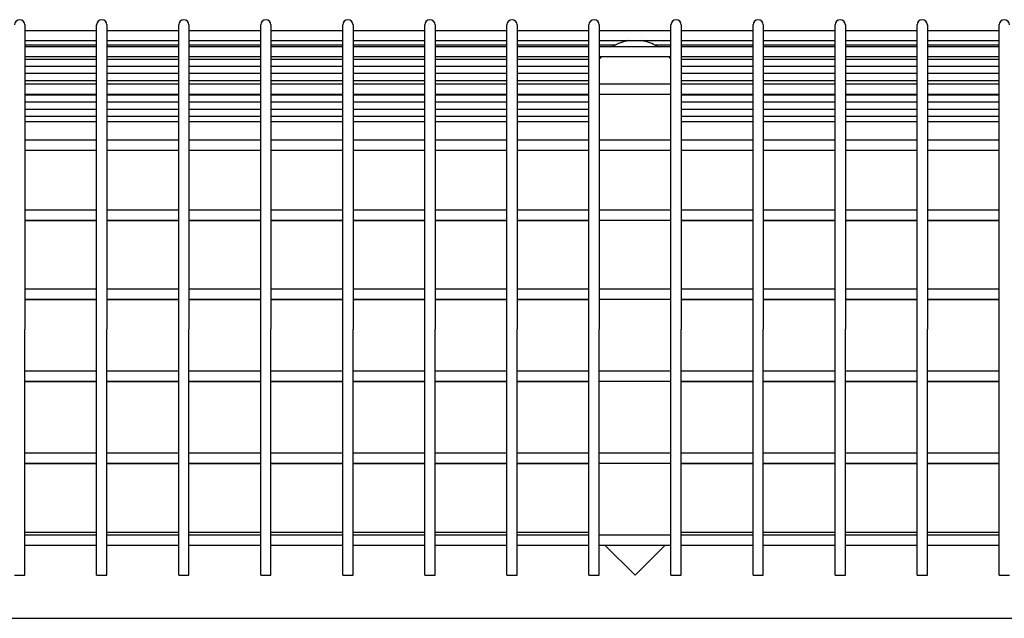
# Model space of a CAD drawing. Extents: x -9 to 141, y -7 to 181.
# Drawn here: x 48 to 60, y 93 to 101 of the extents above; entities that cross this region are included whole.
import ezdxf

# ---------------------------------------------------------------- set-up
doc = ezdxf.new("R2010")
doc.units = 0
doc.header["$LTSCALE"] = 5.3333
doc.header["$MEASUREMENT"] = 0
doc.layers.get('0').update_dxf_attribs({"linetype": 'CONTINUOUS'})
doc.layers.add('1', color=7, linetype='CONTINUOUS')

msp = doc.modelspace()

# ---------------------------------------------------------------- linework, layer by layer
msp.add_line((12.77982, 93.26846, -32), (75.77982, 93.26846, -32))
at = {"layer": '1'}
for p, q in [((48.34232, 100.50596, -32), (48.34232, 96.79346, -32)), ((49.21732, 96.79346, -32), (49.21732, 100.50596, -32)), ((49.34232, 100.50596, -32), (49.34232, 96.79346, -32)), ((50.21732, 96.79346, -32), (50.21732, 100.50596, -32)), ((50.34232, 100.50596, -32), (50.34232, 96.79346, -32)), ((51.21732, 96.79346, -32), (51.21732, 100.50596, -32)), ((51.34232, 100.50596, -32), (51.34232, 96.79346, -32)), ((52.21732, 96.79346, -32), (52.21732, 100.50596, -32)), ((52.34232, 100.50596, -32), (52.34232, 96.79346, -32)), ((53.21732, 96.79346, -32), (53.21732, 100.50596, -32)), ((53.34232, 100.50596, -32), (53.34232, 96.79346, -32)), ((54.21732, 96.79346, -32), (54.21732, 100.50596, -32)), ((54.34232, 100.50596, -32), (54.34232, 96.79346, -32)), ((55.21732, 96.79346, -32), (55.21732, 100.50596, -32)), ((55.34232, 100.50596, -32), (55.34232, 96.79346, -32)), ((56.21732, 96.79346, -32), (56.21732, 100.50596, -32)), ((56.34232, 100.50596, -32), (56.34232, 96.79346, -32)), ((57.21732, 96.79346, -32), (57.21732, 100.50596, -32)), ((57.34232, 100.50596, -32), (57.34232, 96.79346, -32)), ((58.21732, 96.79346, -32), (58.21732, 100.50596, -32)), ((58.34232, 100.50596, -32), (58.34232, 96.79346, -32)), ((59.21732, 96.79346, -32), (59.21732, 100.50596, -32)), ((59.34232, 100.50596, -32), (59.34232, 96.79346, -32)), ((60.21732, 96.79346, -32), (60.21732, 100.50596, -32)), ((48.34232, 100.43758, -32), (49.21732, 100.43758, -32)), ((49.34232, 100.43758, -32), (50.21732, 100.43758, -32)), ((50.34232, 100.43758, -32), (51.21732, 100.43758, -32)), ((51.34232, 100.43758, -32), (52.21732, 100.43758, -32)), ((52.34232, 100.43758, -32), (53.21732, 100.43758, -32)), ((53.34232, 100.43758, -32), (54.21732, 100.43758, -32)), ((54.34232, 100.43758, -32), (55.21732, 100.43758, -32)), ((55.34232, 100.43758, -32), (56.21732, 100.43758, -32)), ((56.34232, 100.43758, -32), (57.21732, 100.43758, -32)), ((57.34232, 100.43758, -32), (58.21732, 100.43758, -32)), ((58.34232, 100.43758, -32), (59.21732, 100.43758, -32)), ((59.34232, 100.43758, -32), (60.21732, 100.43758, -32)), ((48.34232, 100.31258, -32), (49.21732, 100.31258, -32)), ((48.34232, 100.26286, -32), (49.21732, 100.26286, -32)), ((48.34232, 100.24281, -32), (49.21732, 100.24281, -32)), ((49.34232, 100.31258, -32), (50.21732, 100.31258, -32)), ((49.34232, 100.26286, -32), (50.21732, 100.26286, -32)), ((49.34232, 100.24281, -32), (50.21732, 100.24281, -32)), ((50.34232, 100.31258, -32), (51.21732, 100.31258, -32)), ((50.34232, 100.26286, -32), (51.21732, 100.26286, -32)), ((50.34232, 100.24281, -32), (51.21732, 100.24281, -32)), ((51.34232, 100.31258, -32), (52.21732, 100.31258, -32)), ((51.34232, 100.26286, -32), (52.21732, 100.26286, -32)), ((51.34232, 100.24281, -32), (52.21732, 100.24281, -32)), ((52.34232, 100.31258, -32), (53.21732, 100.31258, -32)), ((52.34232, 100.26286, -32), (53.21732, 100.26286, -32)), ((52.34232, 100.24281, -32), (53.21732, 100.24281, -32)), ((53.34232, 100.31258, -32), (54.21732, 100.31258, -32)), ((53.34232, 100.26286, -32), (54.21732, 100.26286, -32)), ((53.34232, 100.24281, -32), (54.21732, 100.24281, -32)), ((54.34232, 100.31258, -32), (55.21732, 100.31258, -32)), ((54.34232, 100.26286, -32), (55.21732, 100.26286, -32)), ((54.34232, 100.24281, -32), (55.21732, 100.24281, -32)), ((55.34232, 100.31258, -32), (56.21732, 100.31258, -32)), ((55.34232, 100.26286, -32), (55.54467, 100.26286, -32)), ((55.34232, 100.24281, -32), (56.21732, 100.24281, -32)), ((56.01497, 100.26286, -32), (56.21732, 100.26286, -32)), ((56.34232, 100.31258, -32), (57.21732, 100.31258, -32)), ((56.34232, 100.26286, -32), (57.21732, 100.26286, -32)), ((56.34232, 100.24281, -32), (57.21732, 100.24281, -32)), ((57.34232, 100.31258, -32), (58.21732, 100.31258, -32)), ((57.34232, 100.26286, -32), (58.21732, 100.26286, -32)), ((57.34232, 100.24281, -32), (58.21732, 100.24281, -32)), ((58.34232, 100.31258, -32), (59.21732, 100.31258, -32)), ((58.34232, 100.26286, -32), (59.21732, 100.26286, -32)), ((58.34232, 100.24281, -32), (59.21732, 100.24281, -32)), ((59.34232, 100.31258, -32), (60.21732, 100.31258, -32)), ((59.34232, 100.26286, -32), (60.21732, 100.26286, -32)), ((59.34232, 100.24281, -32), (60.21732, 100.24281, -32)), ((48.34232, 100.11781, -32), (49.21732, 100.11781, -32)), ((48.34232, 100.08854, -32), (49.21732, 100.08854, -32)), ((49.34232, 100.11781, -32), (50.21732, 100.11781, -32)), ((49.34232, 100.08854, -32), (50.21732, 100.08854, -32)), ((50.34232, 100.11781, -32), (51.21732, 100.11781, -32)), ((50.34232, 100.08854, -32), (51.21732, 100.08854, -32)), ((51.34232, 100.11781, -32), (52.21732, 100.11781, -32)), ((51.34232, 100.08854, -32), (52.21732, 100.08854, -32)), ((52.34232, 100.11781, -32), (53.21732, 100.11781, -32)), ((52.34232, 100.08854, -32), (53.21732, 100.08854, -32)), ((53.34232, 100.11781, -32), (54.21732, 100.11781, -32)), ((53.34232, 100.08854, -32), (54.21732, 100.08854, -32)), ((54.34232, 100.11781, -32), (55.21732, 100.11781, -32)), ((54.34232, 100.08854, -32), (55.21732, 100.08854, -32)), ((55.34232, 100.11781, -32), (56.21732, 100.11781, -32)), ((55.34232, 100.08854, -32), (55.34559, 100.08854, -32)), ((56.21404, 100.08854, -32), (56.21732, 100.08854, -32)), ((56.34232, 100.11781, -32), (57.21732, 100.11781, -32)), ((56.34232, 100.08854, -32), (57.21732, 100.08854, -32)), ((57.34232, 100.11781, -32), (58.21732, 100.11781, -32)), ((57.34232, 100.08854, -32), (58.21732, 100.08854, -32)), ((58.34232, 100.11781, -32), (59.21732, 100.11781, -32)), ((58.34232, 100.08854, -32), (59.21732, 100.08854, -32)), ((59.34232, 100.11781, -32), (60.21732, 100.11781, -32)), ((59.34232, 100.08854, -32), (60.21732, 100.08854, -32)), ((48.34232, 100.00139, -32), (49.21732, 100.00139, -32)), ((49.34232, 100.00139, -32), (50.21732, 100.00139, -32)), ((50.34232, 100.00139, -32), (51.21732, 100.00139, -32)), ((51.34232, 100.00139, -32), (52.21732, 100.00139, -32)), ((52.34232, 100.00139, -32), (53.21732, 100.00139, -32)), ((53.34232, 100.00139, -32), (54.21732, 100.00139, -32)), ((54.34232, 100.00139, -32), (55.21732, 100.00139, -32)), ((56.34232, 100.00139, -32), (57.21732, 100.00139, -32)), ((57.34232, 100.00139, -32), (58.21732, 100.00139, -32)), ((58.34232, 100.00139, -32), (59.21732, 100.00139, -32)), ((59.34232, 100.00139, -32), (60.21732, 100.00139, -32)), ((48.34232, 99.91423, -32), (49.21732, 99.91423, -32)), ((49.34232, 99.91423, -32), (50.21732, 99.91423, -32)), ((50.34232, 99.91423, -32), (51.21732, 99.91423, -32)), ((51.34232, 99.91423, -32), (52.21732, 99.91423, -32)), ((52.34232, 99.91423, -32), (53.21732, 99.91423, -32)), ((53.34232, 99.91423, -32), (54.21732, 99.91423, -32)), ((54.34232, 99.91423, -32), (55.21732, 99.91423, -32)), ((56.34232, 99.91423, -32), (57.21732, 99.91423, -32)), ((57.34232, 99.91423, -32), (58.21732, 99.91423, -32)), ((58.34232, 99.91423, -32), (59.21732, 99.91423, -32)), ((59.34232, 99.91423, -32), (60.21732, 99.91423, -32)), ((48.34232, 99.82708, -32), (49.21732, 99.82708, -32)), ((48.34232, 99.78658, -32), (49.21732, 99.78658, -32)), ((49.34232, 99.82708, -32), (50.21732, 99.82708, -32)), ((49.34232, 99.78658, -32), (50.21732, 99.78658, -32)), ((50.34232, 99.82708, -32), (51.21732, 99.82708, -32)), ((50.34232, 99.78658, -32), (51.21732, 99.78658, -32)), ((51.34232, 99.82708, -32), (52.21732, 99.82708, -32)), ((51.34232, 99.78658, -32), (52.21732, 99.78658, -32)), ((52.34232, 99.82708, -32), (53.21732, 99.82708, -32)), ((52.34232, 99.78658, -32), (53.21732, 99.78658, -32)), ((53.34232, 99.82708, -32), (54.21732, 99.82708, -32)), ((53.34232, 99.78658, -32), (54.21732, 99.78658, -32)), ((54.34232, 99.82708, -32), (55.21732, 99.82708, -32)), ((54.34232, 99.78658, -32), (55.21732, 99.78658, -32)), ((55.34232, 99.78658, -32), (56.21732, 99.78658, -32)), ((56.34232, 99.82708, -32), (57.21732, 99.82708, -32)), ((56.34232, 99.78658, -32), (57.21732, 99.78658, -32)), ((57.34232, 99.82708, -32), (58.21732, 99.82708, -32)), ((57.34232, 99.78658, -32), (58.21732, 99.78658, -32)), ((58.34232, 99.82708, -32), (59.21732, 99.82708, -32)), ((58.34232, 99.78658, -32), (59.21732, 99.78658, -32)), ((59.34232, 99.82708, -32), (60.21732, 99.82708, -32)), ((59.34232, 99.78658, -32), (60.21732, 99.78658, -32)), ((48.34232, 99.66158, -32), (49.21732, 99.66158, -32)), ((48.34232, 99.65276, -32), (49.21732, 99.65276, -32)), ((49.34232, 99.66158, -32), (50.21732, 99.66158, -32)), ((49.34232, 99.65276, -32), (50.21732, 99.65276, -32)), ((50.34232, 99.66158, -32), (51.21732, 99.66158, -32)), ((50.34232, 99.65276, -32), (51.21732, 99.65276, -32)), ((51.34232, 99.66158, -32), (52.21732, 99.66158, -32)), ((51.34232, 99.65276, -32), (52.21732, 99.65276, -32)), ((52.34232, 99.66158, -32), (53.21732, 99.66158, -32)), ((52.34232, 99.65276, -32), (53.21732, 99.65276, -32)), ((53.34232, 99.66158, -32), (54.21732, 99.66158, -32)), ((53.34232, 99.65276, -32), (54.21732, 99.65276, -32)), ((54.34232, 99.66158, -32), (55.21732, 99.66158, -32)), ((54.34232, 99.65276, -32), (55.21732, 99.65276, -32)), ((55.34232, 99.66158, -32), (56.21732, 99.66158, -32)), ((56.34232, 99.66158, -32), (57.21732, 99.66158, -32)), ((56.34232, 99.65276, -32), (57.21732, 99.65276, -32)), ((57.34232, 99.66158, -32), (58.21732, 99.66158, -32)), ((57.34232, 99.65276, -32), (58.21732, 99.65276, -32)), ((58.34232, 99.66158, -32), (59.21732, 99.66158, -32)), ((58.34232, 99.65276, -32), (59.21732, 99.65276, -32)), ((59.34232, 99.66158, -32), (60.21732, 99.66158, -32)), ((59.34232, 99.65276, -32), (60.21732, 99.65276, -32)), ((48.34232, 99.56561, -32), (49.21732, 99.56561, -32)), ((49.34232, 99.56561, -32), (50.21732, 99.56561, -32)), ((50.34232, 99.56561, -32), (51.21732, 99.56561, -32)), ((51.34232, 99.56561, -32), (52.21732, 99.56561, -32)), ((52.34232, 99.56561, -32), (53.21732, 99.56561, -32)), ((53.34232, 99.56561, -32), (54.21732, 99.56561, -32)), ((54.34232, 99.56561, -32), (55.21732, 99.56561, -32)), ((56.34232, 99.56561, -32), (57.21732, 99.56561, -32)), ((57.34232, 99.56561, -32), (58.21732, 99.56561, -32)), ((58.34232, 99.56561, -32), (59.21732, 99.56561, -32)), ((59.34232, 99.56561, -32), (60.21732, 99.56561, -32)), ((48.34232, 99.47845, -32), (49.21732, 99.47845, -32)), ((48.34232, 99.3913, -32), (49.21732, 99.3913, -32)), ((49.34232, 99.47845, -32), (50.21732, 99.47845, -32)), ((49.34232, 99.3913, -32), (50.21732, 99.3913, -32)), ((50.34232, 99.47845, -32), (51.21732, 99.47845, -32)), ((50.34232, 99.3913, -32), (51.21732, 99.3913, -32)), ((51.34232, 99.47845, -32), (52.21732, 99.47845, -32)), ((51.34232, 99.3913, -32), (52.21732, 99.3913, -32)), ((52.34232, 99.47845, -32), (53.21732, 99.47845, -32)), ((52.34232, 99.3913, -32), (53.21732, 99.3913, -32)), ((53.34232, 99.47845, -32), (54.21732, 99.47845, -32)), ((53.34232, 99.3913, -32), (54.21732, 99.3913, -32)), ((54.34232, 99.47845, -32), (55.21732, 99.47845, -32)), ((54.34232, 99.3913, -32), (55.21732, 99.3913, -32)), ((56.34232, 99.47845, -32), (57.21732, 99.47845, -32)), ((56.34232, 99.3913, -32), (57.21732, 99.3913, -32)), ((57.34232, 99.47845, -32), (58.21732, 99.47845, -32)), ((57.34232, 99.3913, -32), (58.21732, 99.3913, -32)), ((58.34232, 99.47845, -32), (59.21732, 99.47845, -32)), ((58.34232, 99.3913, -32), (59.21732, 99.3913, -32)), ((59.34232, 99.47845, -32), (60.21732, 99.47845, -32)), ((59.34232, 99.3913, -32), (60.21732, 99.3913, -32)), ((48.34232, 99.32485, -32), (49.21732, 99.32485, -32)), ((49.34232, 99.32485, -32), (50.21732, 99.32485, -32)), ((50.34232, 99.32485, -32), (51.21732, 99.32485, -32)), ((51.34232, 99.32485, -32), (52.21732, 99.32485, -32)), ((52.34232, 99.32485, -32), (53.21732, 99.32485, -32)), ((53.34232, 99.32485, -32), (54.21732, 99.32485, -32)), ((54.34232, 99.32485, -32), (55.21732, 99.32485, -32)), ((56.34232, 99.32485, -32), (57.21732, 99.32485, -32)), ((57.34232, 99.32485, -32), (58.21732, 99.32485, -32)), ((58.34232, 99.32485, -32), (59.21732, 99.32485, -32)), ((59.34232, 99.32485, -32), (60.21732, 99.32485, -32)), ((48.34232, 99.10412, -32), (49.21732, 99.10412, -32)), ((49.34232, 99.10412, -32), (50.21732, 99.10412, -32)), ((50.34232, 99.10412, -32), (51.21732, 99.10412, -32)), ((51.34232, 99.10412, -32), (52.21732, 99.10412, -32)), ((52.34232, 99.10412, -32), (53.21732, 99.10412, -32)), ((53.34232, 99.10412, -32), (54.21732, 99.10412, -32)), ((54.34232, 99.10412, -32), (55.21732, 99.10412, -32)), ((55.34232, 99.10412, -32), (56.21732, 99.10412, -32)), ((56.34232, 99.10412, -32), (57.21732, 99.10412, -32)), ((57.34232, 99.10412, -32), (58.21732, 99.10412, -32)), ((58.34232, 99.10412, -32), (59.21732, 99.10412, -32)), ((59.34232, 99.10412, -32), (60.21732, 99.10412, -32)), ((48.34232, 98.97912, -32), (49.21732, 98.97912, -32)), ((48.34232, 98.97667, -32), (49.21732, 98.97667, -32)), ((49.34232, 98.97912, -32), (50.21732, 98.97912, -32)), ((49.34232, 98.97667, -32), (50.21732, 98.97667, -32)), ((50.34232, 98.97912, -32), (51.21732, 98.97912, -32)), ((50.34232, 98.97667, -32), (51.21732, 98.97667, -32)), ((51.34232, 98.97912, -32), (52.21732, 98.97912, -32)), ((51.34232, 98.97667, -32), (52.21732, 98.97667, -32)), ((52.34232, 98.97912, -32), (53.21732, 98.97912, -32)), ((52.34232, 98.97667, -32), (53.21732, 98.97667, -32)), ((53.34232, 98.97912, -32), (54.21732, 98.97912, -32)), ((53.34232, 98.97667, -32), (54.21732, 98.97667, -32)), ((54.34232, 98.97912, -32), (55.21732, 98.97912, -32)), ((54.34232, 98.97667, -32), (55.21732, 98.97667, -32)), ((55.34232, 98.97912, -32), (56.21732, 98.97912, -32)), ((56.34232, 98.97912, -32), (57.21732, 98.97912, -32)), ((56.34232, 98.97667, -32), (57.21732, 98.97667, -32)), ((57.34232, 98.97912, -32), (58.21732, 98.97912, -32)), ((57.34232, 98.97667, -32), (58.21732, 98.97667, -32)), ((58.34232, 98.97912, -32), (59.21732, 98.97912, -32)), ((58.34232, 98.97667, -32), (59.21732, 98.97667, -32)), ((59.34232, 98.97912, -32), (60.21732, 98.97912, -32)), ((59.34232, 98.97667, -32), (60.21732, 98.97667, -32)), ((48.34232, 98.24811, -32), (49.21732, 98.24811, -32)), ((49.34232, 98.24811, -32), (50.21732, 98.24811, -32)), ((50.34232, 98.24811, -32), (51.21732, 98.24811, -32)), ((51.34232, 98.24811, -32), (52.21732, 98.24811, -32)), ((52.34232, 98.24811, -32), (53.21732, 98.24811, -32)), ((53.34232, 98.24811, -32), (54.21732, 98.24811, -32)), ((54.34232, 98.24811, -32), (55.21732, 98.24811, -32)), ((55.34232, 98.24811, -32), (56.21732, 98.24811, -32)), ((56.34232, 98.24811, -32), (57.21732, 98.24811, -32)), ((57.34232, 98.24811, -32), (58.21732, 98.24811, -32)), ((58.34232, 98.24811, -32), (59.21732, 98.24811, -32)), ((59.34232, 98.24811, -32), (60.21732, 98.24811, -32)), ((48.34232, 98.12311, -32), (49.21732, 98.12311, -32)), ((48.34232, 98.12021, -32), (49.21732, 98.12021, -32)), ((49.34232, 98.12311, -32), (50.21732, 98.12311, -32)), ((49.34232, 98.12021, -32), (50.21732, 98.12021, -32)), ((50.34232, 98.12311, -32), (51.21732, 98.12311, -32)), ((50.34232, 98.12021, -32), (51.21732, 98.12021, -32)), ((51.34232, 98.12311, -32), (52.21732, 98.12311, -32)), ((51.34232, 98.12021, -32), (52.21732, 98.12021, -32)), ((52.34232, 98.12311, -32), (53.21732, 98.12311, -32)), ((52.34232, 98.12021, -32), (53.21732, 98.12021, -32)), ((53.34232, 98.12311, -32), (54.21732, 98.12311, -32)), ((53.34232, 98.12021, -32), (54.21732, 98.12021, -32)), ((54.34232, 98.12311, -32), (55.21732, 98.12311, -32)), ((54.34232, 98.12021, -32), (55.21732, 98.12021, -32)), ((55.34232, 98.12311, -32), (56.21732, 98.12311, -32)), ((56.34232, 98.12311, -32), (57.21732, 98.12311, -32)), ((56.34232, 98.12021, -32), (57.21732, 98.12021, -32)), ((57.34232, 98.12311, -32), (58.21732, 98.12311, -32)), ((57.34232, 98.12021, -32), (58.21732, 98.12021, -32)), ((58.34232, 98.12311, -32), (59.21732, 98.12311, -32)), ((58.34232, 98.12021, -32), (59.21732, 98.12021, -32)), ((59.34232, 98.12311, -32), (60.21732, 98.12311, -32)), ((59.34232, 98.12021, -32), (60.21732, 98.12021, -32)), ((48.34232, 97.28462, -32), (49.21732, 97.28462, -32)), ((49.34232, 97.28462, -32), (50.21732, 97.28462, -32)), ((50.34232, 97.28462, -32), (51.21732, 97.28462, -32)), ((51.34232, 97.28462, -32), (52.21732, 97.28462, -32)), ((52.34232, 97.28462, -32), (53.21732, 97.28462, -32)), ((53.34232, 97.28462, -32), (54.21732, 97.28462, -32)), ((54.34232, 97.28462, -32), (55.21732, 97.28462, -32)), ((55.34232, 97.28462, -32), (56.21732, 97.28462, -32)), ((56.34232, 97.28462, -32), (57.21732, 97.28462, -32)), ((57.34232, 97.28462, -32), (58.21732, 97.28462, -32)), ((58.34232, 97.28462, -32), (59.21732, 97.28462, -32)), ((59.34232, 97.28462, -32), (60.21732, 97.28462, -32)), ((48.34232, 97.15962, -32), (49.21732, 97.15962, -32)), ((48.34232, 97.1565, -32), (49.21732, 97.1565, -32)), ((49.34232, 97.15962, -32), (50.21732, 97.15962, -32)), ((49.34232, 97.1565, -32), (50.21732, 97.1565, -32)), ((50.34232, 97.15962, -32), (51.21732, 97.15962, -32)), ((50.34232, 97.1565, -32), (51.21732, 97.1565, -32)), ((51.34232, 97.15962, -32), (52.21732, 97.15962, -32)), ((51.34232, 97.1565, -32), (52.21732, 97.1565, -32)), ((52.34232, 97.15962, -32), (53.21732, 97.15962, -32)), ((52.34232, 97.1565, -32), (53.21732, 97.1565, -32)), ((53.34232, 97.15962, -32), (54.21732, 97.15962, -32)), ((53.34232, 97.1565, -32), (54.21732, 97.1565, -32)), ((54.34232, 97.15962, -32), (55.21732, 97.15962, -32)), ((54.34232, 97.1565, -32), (55.21732, 97.1565, -32)), ((55.34232, 97.15962, -32), (56.21732, 97.15962, -32)), ((56.34232, 97.15962, -32), (57.21732, 97.15962, -32)), ((56.34232, 97.1565, -32), (57.21732, 97.1565, -32)), ((57.34232, 97.15962, -32), (58.21732, 97.15962, -32)), ((57.34232, 97.1565, -32), (58.21732, 97.1565, -32)), ((58.34232, 97.15962, -32), (59.21732, 97.15962, -32)), ((58.34232, 97.1565, -32), (59.21732, 97.1565, -32)), ((59.34232, 97.15962, -32), (60.21732, 97.15962, -32)), ((59.34232, 97.1565, -32), (60.21732, 97.1565, -32)), ((48.34232, 93.79346, -32), (48.34232, 96.79346, -32)), ((49.21732, 93.79346, -32), (49.21732, 96.79346, -32)), ((49.34232, 93.79346, -32), (49.34232, 96.79346, -32)), ((50.21732, 93.79346, -32), (50.21732, 96.79346, -32)), ((50.34232, 93.79346, -32), (50.34232, 96.79346, -32)), ((51.21732, 93.79346, -32), (51.21732, 96.79346, -32)), ((51.34232, 93.79346, -32), (51.34232, 96.79346, -32)), ((52.21732, 93.79346, -32), (52.21732, 96.79346, -32)), ((52.34232, 93.79346, -32), (52.34232, 96.79346, -32)), ((53.21732, 93.79346, -32), (53.21732, 96.79346, -32)), ((53.34232, 93.79346, -32), (53.34232, 96.79346, -32)), ((54.21732, 93.79346, -32), (54.21732, 96.79346, -32)), ((54.34232, 93.79346, -32), (54.34232, 96.79346, -32)), ((55.21732, 93.79346, -32), (55.21732, 96.79346, -32)), ((55.34232, 93.79346, -32), (55.34232, 96.79346, -32)), ((56.21732, 93.79346, -32), (56.21732, 96.79346, -32)), ((56.34232, 93.79346, -32), (56.34232, 96.79346, -32)), ((57.21732, 93.79346, -32), (57.21732, 96.79346, -32)), ((57.34232, 93.79346, -32), (57.34232, 96.79346, -32)), ((58.21732, 93.79346, -32), (58.21732, 96.79346, -32)), ((58.34232, 93.79346, -32), (58.34232, 96.79346, -32)), ((59.21732, 93.79346, -32), (59.21732, 96.79346, -32)), ((59.34232, 93.79346, -32), (59.34232, 96.79346, -32)), ((60.21732, 93.79346, -32), (60.21732, 96.79346, -32)), ((48.34232, 96.28565, -32), (49.21732, 96.28565, -32)), ((49.34232, 96.28565, -32), (50.21732, 96.28565, -32)), ((50.34232, 96.28565, -32), (51.21732, 96.28565, -32)), ((51.34232, 96.28565, -32), (52.21732, 96.28565, -32)), ((52.34232, 96.28565, -32), (53.21732, 96.28565, -32)), ((53.34232, 96.28565, -32), (54.21732, 96.28565, -32)), ((54.34232, 96.28565, -32), (55.21732, 96.28565, -32)), ((55.34232, 96.28565, -32), (56.21732, 96.28565, -32)), ((56.34232, 96.28565, -32), (57.21732, 96.28565, -32)), ((57.34232, 96.28565, -32), (58.21732, 96.28565, -32)), ((58.34232, 96.28565, -32), (59.21732, 96.28565, -32)), ((59.34232, 96.28565, -32), (60.21732, 96.28565, -32)), ((48.34232, 96.16065, -32), (49.21732, 96.16065, -32)), ((48.34232, 96.15751, -32), (49.21732, 96.15751, -32)), ((49.34232, 96.16065, -32), (50.21732, 96.16065, -32)), ((49.34232, 96.15751, -32), (50.21732, 96.15751, -32)), ((50.34232, 96.16065, -32), (51.21732, 96.16065, -32)), ((50.34232, 96.15751, -32), (51.21732, 96.15751, -32)), ((51.34232, 96.16065, -32), (52.21732, 96.16065, -32)), ((51.34232, 96.15751, -32), (52.21732, 96.15751, -32)), ((52.34232, 96.16065, -32), (53.21732, 96.16065, -32)), ((52.34232, 96.15751, -32), (53.21732, 96.15751, -32)), ((53.34232, 96.16065, -32), (54.21732, 96.16065, -32)), ((53.34232, 96.15751, -32), (54.21732, 96.15751, -32)), ((54.34232, 96.16065, -32), (55.21732, 96.16065, -32)), ((54.34232, 96.15751, -32), (55.21732, 96.15751, -32)), ((55.34232, 96.16065, -32), (56.21732, 96.16065, -32)), ((56.34232, 96.16065, -32), (57.21732, 96.16065, -32)), ((56.34232, 96.15751, -32), (57.21732, 96.15751, -32)), ((57.34232, 96.16065, -32), (58.21732, 96.16065, -32)), ((57.34232, 96.15751, -32), (58.21732, 96.15751, -32)), ((58.34232, 96.16065, -32), (59.21732, 96.16065, -32)), ((58.34232, 96.15751, -32), (59.21732, 96.15751, -32)), ((59.34232, 96.16065, -32), (60.21732, 96.16065, -32)), ((59.34232, 96.15751, -32), (60.21732, 96.15751, -32)), ((48.34232, 95.28565, -32), (49.21732, 95.28565, -32)), ((49.34232, 95.28565, -32), (50.21732, 95.28565, -32)), ((50.34232, 95.28565, -32), (51.21732, 95.28565, -32)), ((51.34232, 95.28565, -32), (52.21732, 95.28565, -32)), ((52.34232, 95.28565, -32), (53.21732, 95.28565, -32)), ((53.34232, 95.28565, -32), (54.21732, 95.28565, -32)), ((54.34232, 95.28565, -32), (55.21732, 95.28565, -32)), ((55.34232, 95.28565, -32), (56.21732, 95.28565, -32)), ((56.34232, 95.28565, -32), (57.21732, 95.28565, -32)), ((57.34232, 95.28565, -32), (58.21732, 95.28565, -32)), ((58.34232, 95.28565, -32), (59.21732, 95.28565, -32)), ((59.34232, 95.28565, -32), (60.21732, 95.28565, -32)), ((48.34232, 95.16065, -32), (49.21732, 95.16065, -32)), ((49.34232, 95.16065, -32), (50.21732, 95.16065, -32)), ((50.34232, 95.16065, -32), (51.21732, 95.16065, -32)), ((51.34232, 95.16065, -32), (52.21732, 95.16065, -32)), ((52.34232, 95.16065, -32), (53.21732, 95.16065, -32)), ((53.34232, 95.16065, -32), (54.21732, 95.16065, -32)), ((54.34232, 95.16065, -32), (55.21732, 95.16065, -32)), ((55.34232, 95.16065, -32), (56.21732, 95.16065, -32)), ((56.34232, 95.16065, -32), (57.21732, 95.16065, -32)), ((57.34232, 95.16065, -32), (58.21732, 95.16065, -32)), ((58.34232, 95.16065, -32), (59.21732, 95.16065, -32)), ((59.34232, 95.16065, -32), (60.21732, 95.16065, -32)), ((48.34232, 95.15751, -32), (49.21732, 95.15751, -32)), ((49.34232, 95.15751, -32), (50.21732, 95.15751, -32)), ((50.34232, 95.15751, -32), (51.21732, 95.15751, -32)), ((51.34232, 95.15751, -32), (52.21732, 95.15751, -32)), ((52.34232, 95.15751, -32), (53.21732, 95.15751, -32)), ((53.34232, 95.15751, -32), (54.21732, 95.15751, -32)), ((54.34232, 95.15751, -32), (55.21732, 95.15751, -32)), ((56.34232, 95.15751, -32), (57.21732, 95.15751, -32)), ((57.34232, 95.15751, -32), (58.21732, 95.15751, -32)), ((58.34232, 95.15751, -32), (59.21732, 95.15751, -32)), ((59.34232, 95.15751, -32), (60.21732, 95.15751, -32)), ((48.34232, 94.31846, -32), (49.21732, 94.31846, -32)), ((48.34232, 94.28565, -32), (49.21732, 94.28565, -32)), ((49.34232, 94.31846, -32), (50.21732, 94.31846, -32)), ((49.34232, 94.28565, -32), (50.21732, 94.28565, -32)), ((50.34232, 94.31846, -32), (51.21732, 94.31846, -32)), ((50.34232, 94.28565, -32), (51.21732, 94.28565, -32)), ((51.34232, 94.31846, -32), (52.21732, 94.31846, -32)), ((51.34232, 94.28565, -32), (52.21732, 94.28565, -32)), ((52.34232, 94.31846, -32), (53.21732, 94.31846, -32)), ((52.34232, 94.28565, -32), (53.21732, 94.28565, -32)), ((53.34232, 94.31846, -32), (54.21732, 94.31846, -32)), ((53.34232, 94.28565, -32), (54.21732, 94.28565, -32)), ((54.34232, 94.31846, -32), (55.21732, 94.31846, -32)), ((54.34232, 94.28565, -32), (55.21732, 94.28565, -32)), ((55.34232, 94.28565, -32), (56.21732, 94.28565, -32)), ((56.34232, 94.31846, -32), (57.21732, 94.31846, -32)), ((56.34232, 94.28565, -32), (57.21732, 94.28565, -32)), ((57.34232, 94.31846, -32), (58.21732, 94.31846, -32)), ((57.34232, 94.28565, -32), (58.21732, 94.28565, -32)), ((58.34232, 94.31846, -32), (59.21732, 94.31846, -32)), ((58.34232, 94.28565, -32), (59.21732, 94.28565, -32)), ((59.34232, 94.31846, -32), (60.21732, 94.31846, -32)), ((59.34232, 94.28565, -32), (60.21732, 94.28565, -32)), ((48.34232, 94.16065, -32), (49.21732, 94.16065, -32)), ((49.34232, 94.16065, -32), (50.21732, 94.16065, -32)), ((50.34232, 94.16065, -32), (51.21732, 94.16065, -32)), ((51.34232, 94.16065, -32), (52.21732, 94.16065, -32)), ((52.34232, 94.16065, -32), (53.21732, 94.16065, -32)), ((53.34232, 94.16065, -32), (54.21732, 94.16065, -32)), ((54.34232, 94.16065, -32), (55.21732, 94.16065, -32)), ((55.34232, 94.16065, -32), (56.21732, 94.16065, -32)), ((55.77982, 93.79346, -32), (55.41263, 94.16065, -32)), ((56.147, 94.16065, -32), (55.77982, 93.79346, -32)), ((56.34232, 94.16065, -32), (57.21732, 94.16065, -32)), ((57.34232, 94.16065, -32), (58.21732, 94.16065, -32)), ((58.34232, 94.16065, -32), (59.21732, 94.16065, -32)), ((59.34232, 94.16065, -32), (60.21732, 94.16065, -32)), ((48.21732, 93.79346, -32), (48.34232, 93.79346, -32)), ((49.21732, 93.79346, -32), (49.34232, 93.79346, -32)), ((50.21732, 93.79346, -32), (50.34232, 93.79346, -32)), ((51.21732, 93.79346, -32), (51.34232, 93.79346, -32)), ((52.21732, 93.79346, -32), (52.34232, 93.79346, -32)), ((53.21732, 93.79346, -32), (53.34232, 93.79346, -32)), ((54.21732, 93.79346, -32), (54.34232, 93.79346, -32)), ((55.21732, 93.79346, -32), (55.34232, 93.79346, -32)), ((56.21732, 93.79346, -32), (56.34232, 93.79346, -32)), ((57.21732, 93.79346, -32), (57.34232, 93.79346, -32)), ((58.21732, 93.79346, -32), (58.34232, 93.79346, -32)), ((59.21732, 93.79346, -32), (59.34232, 93.79346, -32)), ((60.21732, 93.79346, -32), (60.34232, 93.79346, -32))]:
    msp.add_line(p, q, dxfattribs=at)
for centre, radius, start, end in [((48.27982, 100.50596, -32), 0.0625, 0, 180), ((49.27982, 100.50596, -32), 0.0625, 0, 180), ((50.27982, 100.50596, -32), 0.0625, 0, 180), ((51.27982, 100.50596, -32), 0.0625, 0, 180), ((52.27982, 100.50596, -32), 0.0625, 0, 180), ((53.27982, 100.50596, -32), 0.0625, 0, 180), ((54.27982, 100.50596, -32), 0.0625, 0, 180), ((55.27982, 100.50596, -32), 0.0625, 0, 180), ((56.27982, 100.50596, -32), 0.0625, 0, 180), ((57.27982, 100.50596, -32), 0.0625, 0, 180), ((58.27982, 100.50596, -32), 0.0625, 0, 180), ((59.27982, 100.50596, -32), 0.0625, 0, 180), ((60.27982, 100.50596, -32), 0.0625, 0, 180), ((55.77982, 99.79346, -32), 0.525, 98.588152, 121.141592), ((55.77982, 99.79346, -32), 0.525, 58.858408, 81.411848), ((55.77982, 99.79346, -32), 0.525, 141.844587, 146.44269), ((55.77982, 99.79346, -32), 0.525, 33.55731, 38.155413)]:
    msp.add_arc(centre, radius, start, end, dxfattribs=at)

doc.saveas('drawing.dxf')
